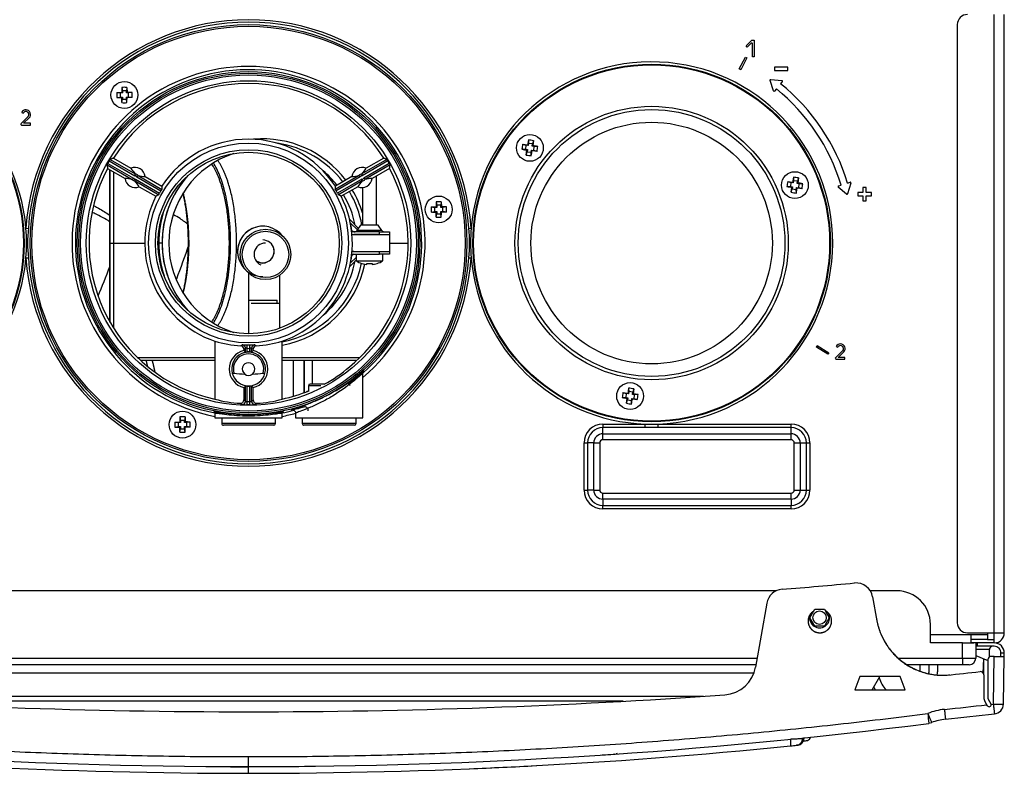
# Model space of a CAD drawing. Units: millimetres. Extents: x 71 to 170, y 69 to 260.
# Drawn here: x 87 to 116, y 69 to 92 of the extents above; entities that cross this region are included whole.
import ezdxf

# ---------------------------------------------------------------- set-up
doc = ezdxf.new("R2010")
doc.units = ezdxf.units.MM
doc.layers.add('DV3_Predefinito', color=7, linetype='Continuous')
doc.layers.add('Predefinito', color=7, linetype='Continuous')

# ---------------------------------------------------------------- blocks, each defined once
blk = doc.blocks.new('SE2')
at = {"layer": 'DV3_Predefinito', "color": 7, "linetype": 'Continuous'}
for p, q in [((115.674, 73.411), (115.674, 91.811)), ((115.974, 73.411), (115.974, 91.811)), ((114.574, 91.511), (114.574, 73.711)), ((108.287, 90.877), (108.458, 91.048)), ((108.323, 90.842), (108.287, 90.877)), ((108.436, 90.955), (108.323, 90.842)), ((108.458, 91.048), (108.529, 91.048)), ((108.479, 90.548), (108.479, 90.937)), ((108.529, 91.048), (108.529, 90.548)), ((108.084, 90.19), (108.266, 90.546)), ((108.311, 90.524), (108.129, 90.167)), ((108.266, 90.546), (108.311, 90.524)), ((108.529, 90.548), (108.479, 90.548)), ((108.129, 90.167), (108.084, 90.19)), ((109.131, 90.24), (109.131, 90.14)), ((109.531, 90.24), (109.131, 90.24)), ((109.131, 90.14), (109.531, 90.14)), ((109.531, 90.14), (109.531, 90.24)), ((109.102, 89.54), (108.998, 89.847)), ((109.018, 89.873), (109.349, 89.846)), ((109.363, 89.814), (109.312, 89.751)), ((89.55, 89.491), (89.699, 89.494)), ((89.55, 89.491), (89.652, 89.476)), ((89.717, 89.476), (89.652, 89.476)), ((89.652, 89.476), (89.652, 89.356)), ((89.699, 89.494), (89.717, 89.476)), ((89.702, 89.642), (89.717, 89.541)), ((89.837, 89.541), (89.717, 89.541)), ((89.717, 89.541), (89.717, 89.476)), ((89.853, 89.642), (89.837, 89.541)), ((89.837, 89.476), (89.837, 89.541)), ((89.856, 89.494), (89.837, 89.476)), ((89.902, 89.476), (89.837, 89.476)), ((89.853, 89.642), (89.856, 89.494)), ((90.004, 89.491), (89.902, 89.476)), ((89.902, 89.356), (89.902, 89.476)), ((109.187, 89.596), (109.136, 89.534)), ((89.55, 89.34), (89.652, 89.356)), ((89.652, 89.356), (89.717, 89.356)), ((89.699, 89.337), (89.717, 89.356)), ((89.702, 89.189), (89.699, 89.337)), ((89.702, 89.189), (89.717, 89.291)), ((89.717, 89.356), (89.717, 89.291)), ((89.717, 89.291), (89.837, 89.291)), ((89.837, 89.291), (89.837, 89.356)), ((89.856, 89.337), (89.837, 89.356)), ((89.837, 89.356), (89.902, 89.356)), ((89.853, 89.189), (89.837, 89.291)), ((90.004, 89.34), (89.856, 89.337)), ((90.004, 89.34), (89.902, 89.356)), ((86.719, 88.897), (86.764, 88.875)), ((86.908, 88.773), (86.7, 88.565)), ((86.778, 88.573), (86.943, 88.737)), ((86.978, 88.573), (86.778, 88.573)), ((86.978, 88.523), (86.978, 88.573)), ((86.717, 88.523), (86.978, 88.523)), ((101.635, 87.949), (101.782, 87.931)), ((101.635, 87.949), (101.733, 87.92)), ((101.807, 87.975), (101.798, 87.911)), ((101.806, 88.078), (101.807, 87.975)), ((101.926, 87.958), (101.807, 87.975)), ((101.917, 87.894), (101.926, 87.958)), ((101.955, 88.057), (101.926, 87.958)), ((101.955, 88.057), (101.937, 87.91)), ((101.614, 87.8), (101.717, 87.801)), ((101.733, 87.92), (101.717, 87.801)), ((101.717, 87.801), (101.781, 87.792)), ((101.798, 87.911), (101.733, 87.92)), ((101.742, 87.629), (101.76, 87.776)), ((101.742, 87.629), (101.772, 87.727)), ((101.76, 87.776), (101.781, 87.792)), ((101.781, 87.792), (101.772, 87.727)), ((101.772, 87.727), (101.891, 87.711)), ((101.782, 87.931), (101.798, 87.911)), ((101.891, 87.711), (101.9, 87.775)), ((101.892, 87.608), (101.891, 87.711)), ((101.915, 87.754), (101.9, 87.775)), ((101.9, 87.775), (101.964, 87.766)), ((102.063, 87.737), (101.915, 87.754)), ((101.937, 87.91), (101.917, 87.894)), ((101.981, 87.885), (101.917, 87.894)), ((101.964, 87.766), (101.981, 87.885)), ((102.063, 87.737), (101.964, 87.766)), ((102.084, 87.886), (101.981, 87.885)), ((89.286, 87.38), (90.046, 86.942)), ((89.327, 87.453), (90.087, 87.014)), ((89.354, 87.495), (90.099, 87.065)), ((89.45, 87.536), (89.972, 87.234)), ((97.593, 87.495), (96.848, 87.065)), ((97.62, 87.453), (96.86, 87.014)), ((97.662, 87.381), (96.902, 86.942)), ((97.497, 87.536), (96.975, 87.234)), ((89.262, 87.336), (90.008, 86.906)), ((89.275, 87.233), (89.797, 86.931)), ((89.348, 85.011), (89.348, 87.191)), ((89.348, 87.191), (89.348, 85.011)), ((89.448, 87.133), (89.448, 85.011)), ((90.099, 87.065), (90.099, 87.065)), ((96.848, 87.065), (96.848, 87.065)), ((97.685, 87.336), (96.939, 86.906)), ((97.672, 87.233), (97.15, 86.931)), ((90.008, 86.906), (90.008, 86.906)), ((90.093, 86.857), (90.799, 86.449)), ((90.093, 86.857), (90.093, 86.857)), ((90.105, 86.908), (90.824, 86.492)), ((90.123, 87.008), (90.117, 86.997)), ((90.117, 86.997), (90.147, 86.98)), ((90.147, 86.98), (90.866, 86.565)), ((90.184, 87.016), (90.89, 86.608)), ((90.184, 87.016), (90.184, 87.016)), ((90.395, 86.99), (90.889, 86.705)), ((96.763, 87.016), (96.057, 86.608)), ((96.552, 86.991), (96.058, 86.705)), ((96.801, 86.98), (96.082, 86.565)), ((96.842, 86.908), (96.123, 86.493)), ((96.854, 86.857), (96.148, 86.449)), ((96.763, 87.016), (96.763, 87.016)), ((96.83, 86.997), (96.801, 86.98)), ((96.83, 86.997), (96.824, 87.008)), ((96.855, 86.857), (96.854, 86.857)), ((96.939, 86.906), (96.939, 86.906)), ((97.284, 85.541), (97.284, 87.009)), ((109.524, 86.84), (109.672, 86.823)), ((109.524, 86.84), (109.623, 86.811)), ((109.623, 86.811), (109.607, 86.692)), ((109.688, 86.802), (109.623, 86.811)), ((109.672, 86.823), (109.688, 86.802)), ((109.697, 86.866), (109.688, 86.802)), ((109.696, 86.969), (109.697, 86.866)), ((109.815, 86.849), (109.697, 86.866)), ((109.806, 86.785), (109.815, 86.849)), ((109.827, 86.801), (109.806, 86.785)), ((109.871, 86.776), (109.806, 86.785)), ((109.845, 86.948), (109.815, 86.849)), ((109.845, 86.948), (109.827, 86.801)), ((109.854, 86.657), (109.871, 86.776)), ((109.974, 86.777), (109.871, 86.776)), ((111.307, 86.794), (111.384, 86.818)), ((111.408, 86.793), (111.31, 86.476)), ((90.22, 86.687), (90.714, 86.402)), ((96.728, 86.687), (96.233, 86.402)), ((96.864, 86.661), (96.864, 85.541)), ((109.503, 86.691), (109.607, 86.692)), ((109.607, 86.692), (109.671, 86.683)), ((109.632, 86.52), (109.65, 86.667)), ((109.632, 86.52), (109.662, 86.619)), ((109.65, 86.667), (109.671, 86.683)), ((109.671, 86.683), (109.662, 86.619)), ((109.662, 86.619), (109.781, 86.602)), ((109.781, 86.602), (109.79, 86.666)), ((109.782, 86.499), (109.781, 86.602)), ((109.805, 86.646), (109.79, 86.666)), ((109.79, 86.666), (109.854, 86.657)), ((109.953, 86.628), (109.805, 86.646)), ((109.953, 86.628), (109.854, 86.657)), ((111.277, 86.467), (111.032, 86.678)), ((111.039, 86.712), (111.116, 86.736)), ((111.765, 86.517), (111.615, 86.517)), ((111.615, 86.517), (111.615, 86.417)), ((111.865, 86.667), (111.765, 86.667)), ((111.765, 86.667), (111.765, 86.517)), ((111.865, 86.517), (111.865, 86.667)), ((112.015, 86.517), (111.865, 86.517)), ((112.015, 86.417), (112.015, 86.517)), ((99.061, 86.236), (99.076, 86.134)), ((99.212, 86.236), (99.196, 86.134)), ((99.212, 86.236), (99.214, 86.088)), ((111.615, 86.417), (111.765, 86.417)), ((111.765, 86.417), (111.765, 86.267)), ((111.765, 86.267), (111.865, 86.267)), ((111.865, 86.267), (111.865, 86.417)), ((111.865, 86.417), (112.015, 86.417)), ((98.909, 86.085), (99.058, 86.088)), ((98.909, 86.085), (99.011, 86.069)), ((98.909, 85.934), (99.011, 85.949)), ((99.076, 86.069), (99.011, 86.069)), ((99.011, 86.069), (99.011, 85.949)), ((99.011, 85.949), (99.076, 85.949)), ((99.058, 86.088), (99.076, 86.069)), ((99.058, 85.931), (99.076, 85.949)), ((99.061, 85.783), (99.058, 85.931)), ((99.196, 86.134), (99.076, 86.134)), ((99.076, 86.134), (99.076, 86.069)), ((99.076, 85.949), (99.076, 85.884)), ((99.196, 86.069), (99.196, 86.134)), ((99.214, 86.088), (99.196, 86.069)), ((99.261, 86.069), (99.196, 86.069)), ((99.196, 85.884), (99.196, 85.949)), ((99.214, 85.931), (99.196, 85.949)), ((99.196, 85.949), (99.261, 85.949)), ((99.363, 85.934), (99.214, 85.931)), ((99.363, 86.085), (99.261, 86.069)), ((99.261, 85.949), (99.261, 86.069)), ((99.363, 85.934), (99.261, 85.949)), ((96.745, 85.446), (96.484, 85.706)), ((96.511, 85.602), (96.713, 85.401)), ((99.061, 85.783), (99.076, 85.884)), ((99.076, 85.884), (99.196, 85.884)), ((99.212, 85.783), (99.196, 85.884)), ((86.847, 85.453), (86.917, 85.448)), ((96.602, 85.356), (96.672, 85.356)), ((97.374, 85.341), (96.607, 85.341)), ((96.811, 85.541), (96.701, 85.384)), ((97.446, 85.384), (96.701, 85.384)), ((97.336, 85.541), (96.811, 85.541)), ((97.446, 85.384), (97.336, 85.541)), ((97.374, 85.341), (97.674, 85.341)), ((97.374, 85.261), (97.374, 85.341)), ((97.674, 85.341), (97.674, 85.261)), ((100.03, 85.448), (100.1, 85.453)), ((89.348, 82.657), (89.348, 85.011)), ((89.348, 85.011), (89.348, 82.657)), ((89.448, 85.011), (90.384, 85.011)), ((89.448, 85.011), (89.448, 82.49)), ((90.774, 85.011), (90.798, 85.011)), ((96.553, 85.261), (97.674, 85.261)), ((97.374, 85.261), (96.607, 85.261)), ((97.674, 85.261), (97.674, 84.761)), ((97.674, 85.011), (98.224, 85.011)), ((96.553, 84.761), (97.674, 84.761)), ((96.608, 84.761), (97.374, 84.761)), ((97.374, 84.681), (97.374, 84.761)), ((97.674, 84.761), (97.674, 84.681)), ((86.847, 84.569), (86.917, 84.574)), ((96.484, 84.315), (96.674, 84.505)), ((96.511, 84.419), (96.674, 84.582)), ((96.674, 84.665), (96.603, 84.665)), ((96.608, 84.681), (97.374, 84.681)), ((96.674, 84.681), (96.674, 84.481)), ((96.674, 84.481), (97.474, 84.481)), ((97.674, 84.681), (97.374, 84.681)), ((97.474, 84.481), (97.474, 84.681)), ((100.03, 84.574), (100.1, 84.569)), ((96.847, 84.404), (96.845, 84.401)), ((96.847, 84.404), (96.995, 84.372)), ((96.995, 84.372), (96.998, 84.404)), ((97.149, 84.404), (97.152, 84.372)), ((97.301, 84.404), (97.302, 84.401)), ((93.472, 84.116), (93.472, 82.511)), ((94.403, 83.221), (94.403, 84.053)), ((93.472, 83.311), (94.322, 83.311)), ((93.472, 83.311), (93.472, 82.511)), ((94.322, 83.221), (94.322, 83.311)), ((93.553, 83.221), (94.403, 83.221)), ((94.403, 82.476), (94.403, 83.221)), ((93.472, 82.511), (93.472, 82.311)), ((93.472, 82.511), (93.472, 82.311)), ((92.474, 82.087), (92.474, 80.367)), ((94.474, 80.367), (94.474, 82.087)), ((93.334, 81.852), (93.334, 81.812)), ((93.382, 81.765), (93.382, 81.88)), ((93.432, 81.877), (93.433, 81.977)), ((93.432, 81.77), (93.432, 81.877)), ((93.433, 81.977), (93.514, 81.977)), ((93.515, 81.877), (93.514, 81.977)), ((93.515, 81.77), (93.515, 81.877)), ((93.565, 81.765), (93.565, 81.88)), ((93.614, 81.812), (93.614, 81.852)), ((110.379, 81.916), (110.406, 81.959)), ((110.718, 81.704), (110.379, 81.916)), ((110.406, 81.959), (110.745, 81.747)), ((111.157, 81.805), (110.95, 81.597)), ((110.969, 81.93), (111.014, 81.908)), ((90.159, 81.609), (92.474, 81.609)), ((92.474, 81.511), (90.262, 81.511)), ((94.474, 81.609), (96.788, 81.609)), ((96.685, 81.511), (94.474, 81.511)), ((94.812, 80.453), (94.812, 81.511)), ((95.127, 80.558), (95.127, 81.511)), ((95.127, 81.511), (95.127, 80.558)), ((95.366, 81.511), (95.366, 80.811)), ((110.745, 81.747), (110.718, 81.704)), ((110.967, 81.555), (111.228, 81.555)), ((111.028, 81.605), (111.193, 81.77)), ((111.228, 81.605), (111.028, 81.605)), ((111.228, 81.555), (111.228, 81.605)), ((92.985, 81.142), (92.986, 81.141)), ((93.961, 81.141), (93.963, 81.142)), ((96.874, 79.811), (96.874, 81.118)), ((93.334, 80.71), (93.334, 80.341)), ((93.382, 80.304), (93.382, 80.756)), ((93.432, 80.297), (93.432, 80.752)), ((93.515, 80.297), (93.515, 80.752)), ((93.565, 80.304), (93.565, 80.756)), ((93.614, 80.341), (93.614, 80.71)), ((95.622, 80.761), (95.254, 80.761)), ((95.254, 80.761), (95.254, 80.611)), ((95.72, 80.811), (95.304, 80.811)), ((104.79, 80.691), (104.791, 80.588)), ((104.94, 80.67), (104.91, 80.571)), ((104.94, 80.67), (104.922, 80.522)), ((95.224, 80.611), (95.198, 80.585)), ((104.598, 80.413), (104.701, 80.414)), ((104.619, 80.562), (104.767, 80.544)), ((104.619, 80.562), (104.718, 80.532)), ((104.718, 80.532), (104.701, 80.414)), ((104.701, 80.414), (104.766, 80.405)), ((104.782, 80.523), (104.718, 80.532)), ((104.727, 80.241), (104.745, 80.389)), ((104.727, 80.241), (104.757, 80.34)), ((104.745, 80.389), (104.766, 80.405)), ((104.766, 80.405), (104.757, 80.34)), ((104.757, 80.34), (104.875, 80.324)), ((104.767, 80.544), (104.782, 80.523)), ((104.791, 80.588), (104.782, 80.523)), ((104.91, 80.571), (104.791, 80.588)), ((104.875, 80.324), (104.884, 80.388)), ((104.877, 80.22), (104.875, 80.324)), ((104.9, 80.367), (104.884, 80.388)), ((104.884, 80.388), (104.949, 80.379)), ((105.048, 80.349), (104.9, 80.367)), ((104.901, 80.507), (104.91, 80.571)), ((104.922, 80.522), (104.901, 80.507)), ((104.966, 80.498), (104.901, 80.507)), ((104.949, 80.379), (104.966, 80.498)), ((105.048, 80.349), (104.949, 80.379)), ((105.069, 80.499), (104.966, 80.498)), ((93.431, 80.197), (93.432, 80.297)), ((93.516, 80.197), (93.431, 80.197)), ((93.516, 80.197), (93.515, 80.297)), ((91.432, 79.835), (91.447, 79.733)), ((91.582, 79.835), (91.567, 79.733)), ((91.582, 79.835), (91.585, 79.686)), ((92.474, 79.937), (92.474, 79.811)), ((92.474, 79.811), (94.474, 79.811)), ((92.674, 79.811), (92.674, 79.636)), ((94.274, 79.636), (94.274, 79.811)), ((94.474, 79.811), (94.474, 79.938)), ((94.874, 79.947), (94.874, 79.811)), ((94.874, 79.811), (96.874, 79.811)), ((95.074, 79.811), (95.074, 79.636)), ((96.674, 79.636), (96.674, 79.811)), ((91.28, 79.683), (91.429, 79.686)), ((91.28, 79.683), (91.382, 79.668)), ((91.28, 79.532), (91.382, 79.548)), ((91.447, 79.668), (91.382, 79.668)), ((91.382, 79.668), (91.382, 79.548)), ((91.382, 79.548), (91.447, 79.548)), ((91.429, 79.686), (91.447, 79.668)), ((91.429, 79.529), (91.447, 79.548)), ((91.432, 79.381), (91.429, 79.529)), ((91.432, 79.381), (91.447, 79.483)), ((91.567, 79.733), (91.447, 79.733)), ((91.447, 79.733), (91.447, 79.668)), ((91.447, 79.548), (91.447, 79.483)), ((91.447, 79.483), (91.567, 79.483)), ((91.567, 79.668), (91.567, 79.733)), ((91.585, 79.686), (91.567, 79.668)), ((91.632, 79.668), (91.567, 79.668)), ((91.567, 79.483), (91.567, 79.548)), ((91.585, 79.529), (91.567, 79.548)), ((91.567, 79.548), (91.632, 79.548)), ((91.582, 79.381), (91.567, 79.483)), ((91.734, 79.532), (91.585, 79.529)), ((91.734, 79.683), (91.632, 79.668)), ((91.632, 79.548), (91.632, 79.668)), ((91.734, 79.532), (91.632, 79.548)), ((94.274, 79.636), (92.674, 79.636)), ((94.224, 79.586), (92.724, 79.586)), ((96.674, 79.636), (95.074, 79.636)), ((96.624, 79.586), (95.124, 79.586)), ((104.024, 79.623), (105.278, 79.623)), ((104.024, 79.623), (104.024, 79.517)), ((105.278, 79.517), (104.024, 79.517)), ((104.024, 79.334), (104.024, 79.517)), ((105.278, 79.517), (105.278, 79.623)), ((105.669, 79.623), (109.624, 79.623)), ((105.669, 79.517), (105.669, 79.623)), ((109.624, 79.517), (105.669, 79.517)), ((109.624, 79.517), (109.624, 79.623)), ((109.624, 79.334), (109.624, 79.517)), ((104.024, 79.334), (109.624, 79.334)), ((104.024, 79.157), (104.024, 79.334)), ((109.624, 79.157), (104.024, 79.157)), ((109.624, 79.157), (109.624, 79.334)), ((103.461, 77.661), (103.461, 79.061)), ((103.461, 79.061), (103.568, 79.061)), ((103.568, 79.061), (103.568, 77.661)), ((103.75, 79.061), (103.568, 79.061)), ((103.75, 77.661), (103.75, 79.061)), ((103.75, 79.061), (103.927, 79.061)), ((103.927, 79.061), (103.927, 77.661)), ((109.72, 77.661), (109.72, 79.061)), ((109.72, 79.061), (109.897, 79.061)), ((109.897, 79.061), (110.08, 79.061)), ((109.897, 79.061), (109.897, 77.661)), ((110.08, 77.661), (110.08, 79.061)), ((110.08, 79.061), (110.186, 79.061)), ((110.186, 79.061), (110.186, 77.661)), ((103.461, 77.661), (103.568, 77.661)), ((103.75, 77.661), (103.568, 77.661)), ((103.75, 77.661), (103.927, 77.661)), ((104.024, 77.564), (109.624, 77.564)), ((104.024, 77.388), (104.024, 77.564)), ((109.624, 77.388), (109.624, 77.564)), ((109.72, 77.661), (109.897, 77.661)), ((109.897, 77.661), (110.08, 77.661)), ((110.08, 77.661), (110.186, 77.661)), ((104.024, 77.388), (104.024, 77.205)), ((109.624, 77.388), (104.024, 77.388)), ((104.024, 77.205), (109.624, 77.205)), ((104.024, 77.099), (104.024, 77.205)), ((109.624, 77.099), (104.024, 77.099)), ((109.624, 77.388), (109.624, 77.205)), ((109.624, 77.099), (109.624, 77.205)), ((109.186, 74.661), (77.761, 74.661)), ((112.774, 74.661), (111.986, 74.661)), ((112.054, 74.483), (112.18, 73.766)), ((108.906, 74.295), (108.571, 72.392)), ((110.185, 73.861), (110.329, 74.111)), ((110.329, 74.111), (110.618, 74.111)), ((110.618, 74.111), (110.762, 73.861)), ((110.329, 73.611), (110.185, 73.861)), ((110.618, 73.611), (110.329, 73.611)), ((110.762, 73.861), (110.618, 73.611)), ((113.774, 73.111), (113.774, 73.661)), ((113.774, 73.361), (115.474, 73.361)), ((114.874, 73.411), (115.674, 73.411)), ((114.974, 73.361), (114.974, 73.111)), ((115.474, 73.411), (115.474, 73.211)), ((115.674, 73.411), (115.974, 73.411)), ((115.674, 73.111), (115.674, 73.411)), ((115.974, 73.411), (115.974, 73.411)), ((114.724, 73.111), (113.774, 73.111)), ((114.724, 73.111), (115.07, 73.111)), ((114.724, 72.661), (114.724, 73.111)), ((115.474, 73.211), (114.974, 73.211)), ((115.173, 73.111), (114.974, 73.111)), ((115.124, 73.111), (115.124, 72.661)), ((115.173, 73.011), (115.124, 73.011)), ((115.674, 73.111), (115.173, 73.111)), ((115.173, 73.011), (115.173, 73.111)), ((115.674, 73.011), (115.173, 73.011)), ((115.474, 73.211), (115.674, 73.211)), ((115.529, 72.911), (115.124, 72.911)), ((115.124, 72.739), (115.429, 72.611)), ((115.529, 72.695), (115.529, 72.911)), ((115.531, 72.696), (115.531, 72.711)), ((115.672, 72.711), (115.584, 72.711)), ((115.647, 71.29), (115.672, 72.711)), ((115.672, 72.711), (115.972, 72.711)), ((115.872, 72.711), (115.874, 72.809)), ((115.973, 72.808), (115.873, 72.809)), ((115.947, 71.29), (115.972, 72.711)), ((115.972, 72.711), (115.974, 72.808)), ((78.329, 72.661), (108.618, 72.661)), ((108.583, 72.461), (78.364, 72.461)), ((112.808, 72.661), (114.724, 72.661)), ((114.724, 72.461), (113.072, 72.461)), ((113.465, 72.268), (113.468, 72.461)), ((113.732, 72.248), (113.732, 72.461)), ((113.982, 72.461), (113.982, 72.248)), ((114.724, 72.661), (115.124, 72.661)), ((114.724, 72.661), (114.724, 72.461)), ((114.924, 72.461), (114.724, 72.461)), ((115.349, 72.21), (115.364, 72.638)), ((115.364, 72.171), (115.364, 72.618)), ((115.429, 72.611), (115.484, 72.611)), ((115.484, 72.611), (115.484, 71.489)), ((108.521, 72.211), (78.426, 72.211)), ((115.364, 72.159), (115.364, 71.489)), ((111.673, 72.111), (111.523, 71.711)), ((112.873, 72.111), (111.673, 72.111)), ((112.041, 71.712), (112.271, 72.111)), ((113.023, 71.711), (112.873, 72.111)), ((111.523, 71.711), (113.023, 71.711)), ((111.524, 71.712), (113.023, 71.712)), ((79.929, 71.523), (107.018, 71.523)), ((104.628, 71.374), (82.319, 71.374)), ((115.455, 71.269), (115.394, 71.375)), ((115.472, 71.241), (115.455, 71.269)), ((115.498, 71.435), (115.576, 71.301)), ((115.582, 71.283), (115.647, 71.29)), ((113.728, 70.718), (113.813, 70.74)), ((109.612, 70.261), (109.611, 70.241)), ((109.825, 70.067), (109.772, 70.062)), ((109.825, 70.067), (109.789, 70.064)), ((109.967, 70.287), (109.966, 70.259)), ((110.002, 70.263), (109.966, 70.259)), ((93.474, 69.431), (93.474, 69.726)), ((93.474, 69.427), (93.474, 69.431)), ((93.474, 69.231), (93.474, 69.427))]:
    blk.add_line(p, q, dxfattribs=at)
for centre, radius in [((93.474, 85.011), 6.5), ((93.474, 85.011), 6.45), ((81.474, 85.011), 5.321), ((81.474, 85.011), 5.3), ((105.474, 85.011), 5.321), ((105.474, 85.011), 5.3), ((93.474, 85.011), 5.1), ((93.474, 85.011), 5.052), ((93.474, 85.011), 5), ((93.474, 85.011), 4.83), ((89.777, 89.416), 0.4), ((105.474, 85.011), 4.068), ((105.474, 85.011), 3.97), ((105.474, 85.011), 3.595), ((101.849, 87.843), 0.4), ((93.474, 85.011), 2.975), ((93.474, 85.011), 2.775), ((93.474, 85.011), 2.7), ((109.739, 86.734), 0.4), ((99.136, 86.009), 0.4), ((93.978, 84.671), 0.75), ((93.978, 84.671), 0.69), ((104.833, 80.456), 0.4), ((91.507, 79.608), 0.4), ((110.474, 73.861), 0.2)]:
    blk.add_circle(centre, radius, dxfattribs=at)
for centre, radius, start, end in [((114.874, 91.511), 0.3, 90, 180), ((93.474, 85.011), 6.641, 3.8142, 176.1858), ((93.474, 85.011), 6.571, 3.8142, 176.1858), ((108.454, 90.937), 0.025, 0, 135), ((81.474, 85.011), 5.391, 4.7003, 355.2997), ((105.474, 85.011), 5.391, 272.0803, 175.2997), ((93.474, 85.011), 5.255, 310.3172, 259.0314), ((93.474, 85.011), 5.155, 311.3673, 258.7212), ((93.474, 85.011), 4.75, 32.1119, 147.8907), ((109.016, 89.853), 0.02, 85.3341, 198.7623), ((105.474, 85.011), 6.1, 17, 51), ((109.347, 89.826), 0.02, 321, 85.3341), ((90.978, 89.416), 1.429, 176.9757, 183.027), ((97.972, 89.409), 8.273, 178.3834, 179.4128), ((89.777, 88.215), 1.429, 86.9757, 93.027), ((89.771, 81.249), 8.246, 88.3817, 89.4145), ((88.577, 89.416), 1.429, 356.9757, 3.027), ((109.121, 89.546), 0.02, 198.7623, 321), ((105.474, 85.011), 5.9, 17, 51), ((89.784, 97.61), 8.273, 268.3834, 269.4128), ((89.777, 90.616), 1.429, 266.9757, 273.027), ((81.61, 89.422), 8.246, 358.3817, 359.4145), ((86.844, 88.836), 0.14, 315, 153.8009), ((86.844, 88.836), 0.0896, 315, 153.8009), ((86.717, 88.547), 0.0247, 135, 270), ((93.474, 85.011), 3.09, 33.2468, 146.7559), ((93.898, 85.009), 3.1, 37.2021, 95.04), ((93.898, 85.011), 3, 37.4143, 81.6845), ((103.037, 87.676), 1.429, 168.9743, 175.0257), ((109.963, 86.696), 8.273, 170.3821, 171.4114), ((101.682, 86.654), 1.429, 78.9743, 85.0257), ((93.898, 85.011), 2.8, 107.8945, 252.1055), ((102.996, 95.957), 8.273, 260.3821, 261.4114), ((93.762, 88.986), 8.246, 350.3803, 351.4132), ((100.706, 79.756), 8.246, 80.3803, 81.4132), ((100.66, 88.01), 1.429, 348.9743, 355.0257), ((89.695, 87.137), 0.476, 149.2127, 155.2322), ((93.474, 85.011), 4.812, 149.5047, 150.4986), ((89.743, 87.221), 0.476, 144.7692, 150.7924), ((97.204, 87.221), 0.476, 29.2119, 35.2317), ((93.474, 85.011), 4.812, 29.504, 30.498), ((97.253, 87.137), 0.476, 24.7687, 30.7916), ((102.016, 89.032), 1.429, 258.9743, 265.0257), ((93.474, 85.011), 4.75, 152.1135, 257.8481), ((90.096, 86.961), 0.3, 5.6742, 114.3284), ((91.708, 88.402), 2.092, 213.938, 219.7369), ((90.614, 86.914), 0.536, 163.6569, 169.2137), ((90.096, 86.961), 0.104, 31.8518, 88.1508), ((93.898, 85.011), 2.8, 37.9471, 49.9666), ((93.898, 85.011), 2.8, 37.9471, 49.9669), ((93.474, 85.011), 4.75, 309.1681, 27.8892), ((96.851, 86.961), 0.3, 65.6742, 174.3284), ((96.851, 86.961), 0.104, 91.8518, 148.1508), ((95.239, 88.402), 2.092, 320.2658, 326.0647), ((96.333, 86.914), 0.536, 10.7915, 16.3444), ((90.096, 86.961), 0.3, 185.6874, 294.3152), ((89.655, 84.851), 2.085, 80.2665, 86.0879), ((90.096, 86.961), 0.3, 185.6899, 294.3127), ((90.402, 86.53), 0.544, 130.8674, 136.3352), ((90.096, 86.961), 0.104, 211.9084, 268.0942), ((90.096, 86.961), 0.054, 200.6663, 279.3363), ((90.096, 86.961), 0.054, 60.0013, 99.4169), ((89.57, 87.01), 0.545, 343.6677, 349.1349), ((88.489, 85.524), 2.085, 33.9147, 39.7361), ((90.096, 86.961), 0.054, 20.5857, 60.0013), ((89.796, 87.386), 0.536, 310.7893, 316.3454), ((90.538, 89.078), 2.092, 260.2658, 266.0647), ((93.898, 85.011), 3, 137.9453, 180.0051), ((93.898, 85.011), 3, 137.9452, 222.0548), ((96.409, 89.078), 2.092, 273.938, 279.7369), ((96.851, 86.961), 0.3, 245.6899, 354.3127), ((96.851, 86.961), 0.3, 245.6874, 354.3152), ((98.458, 85.524), 2.085, 140.2665, 146.0879), ((97.151, 87.386), 0.536, 223.6579, 229.2115), ((96.851, 86.961), 0.054, 120.0013, 159.4173), ((96.851, 86.961), 0.054, 80.5853, 120.0013), ((96.851, 86.961), 0.054, 260.667, 339.3356), ((97.377, 87.01), 0.544, 190.8647, 196.3363), ((96.851, 86.961), 0.104, 271.9084, 328.0942), ((96.546, 86.53), 0.544, 43.6666, 49.1377), ((97.292, 84.851), 2.085, 93.9147, 99.7361), ((110.927, 86.567), 1.429, 168.9743, 175.0257), ((117.852, 85.587), 8.273, 170.3821, 171.4114), ((109.572, 85.545), 1.429, 78.9743, 85.0257), ((108.596, 78.647), 8.246, 80.3803, 81.4132), ((108.55, 86.901), 1.429, 348.9743, 355.0257), ((111.389, 86.799), 0.02, 342.6659, 107), ((90.161, 86.846), 0.752, 328.1088, 331.9191), ((93.474, 85.011), 3.036, 149.2142, 150.7897), ((90.228, 86.962), 0.751, 328.0831, 331.8967), ((96.719, 86.962), 0.751, 208.1074, 211.918), ((93.474, 85.011), 3.036, 29.213, 30.7884), ((96.786, 86.846), 0.751, 208.0821, 211.8953), ((93.898, 85.011), 3, 10.1757, 30.7091), ((93.898, 85.009), 3.1, 16.9226, 30.7143), ((110.886, 94.848), 8.273, 260.3821, 261.4114), ((109.906, 87.923), 1.429, 258.9743, 265.0257), ((101.652, 87.877), 8.246, 350.3803, 351.4132), ((111.045, 86.693), 0.02, 107, 229.2377), ((111.29, 86.482), 0.02, 229.2377, 342.6659), ((93.474, 85.011), 3.09, 153.2492, 251.1191), ((93.474, 85.011), 3.09, 288.8836, 26.7535), ((93.898, 85.011), 2.8, 10.98, 30.7597), ((93.898, 85.011), 2.8, 10.9799, 30.7597), ((107.331, 86.003), 8.273, 178.3834, 179.4128), ((99.136, 84.809), 1.429, 86.9757, 93.027), ((93.898, 85.009), 3.1, 161.6542, 179.9677), ((100.336, 86.009), 1.429, 176.9757, 183.027), ((99.143, 94.204), 8.273, 268.3834, 269.4128), ((90.969, 86.015), 8.246, 358.3817, 359.4145), ((99.13, 77.843), 8.246, 88.3817, 89.4145), ((97.936, 86.009), 1.429, 356.9757, 3.027), ((93.469, 85.006), 3.1, 7.4549, 11.0861), ((99.136, 87.21), 1.429, 266.9757, 273.027), ((81.474, 85.011), 5.391, 355.2997, 4.7003), ((91.121, 85.011), 4.226, 174.0631, 185.9369), ((93.897, 84.761), 0.75, 90, 226.2704), ((93.897, 84.761), 0.75, 37.0571, 270), ((96.607, 85.421), 0.08, 216.0561, 270.0001), ((96.602, 85.416), 0.06, 187.4549, 270.0001), ((96.619, 85.441), 0.1, 270.0001, 325.0001), ((97.528, 85.441), 0.1, 215.0001, 270.0001), ((95.827, 85.011), 4.226, 354.0631, 5.9369), ((105.474, 85.011), 5.391, 175.2997, 184.7003), ((93.898, 85.013), 3.1, 180.0425, 198.4211), ((90.824, 75.942), 9.069, 89.5313, 90.1631), ((93.898, 85.011), 3, 180.0051, 222.0547), ((93.978, 84.671), 0.34, 90, 246.8158), ((93.897, 84.761), 0.34, 293.1842, 90), ((96.607, 85.421), 0.16, 250.1985, 270.0001), ((93.897, 84.761), 0.34, 270, 360), ((93.897, 84.761), 0.34, 0, 31.459), ((96.608, 84.6), 0.161, 90, 109.9645), ((93.474, 85.011), 6.641, 183.8142, 356.1858), ((93.474, 85.011), 6.571, 183.8142, 356.1858), ((93.897, 84.761), 0.34, 231.8685, 246.8158), ((93.897, 84.761), 0.34, 243.644, 296.352), ((93.897, 84.663), 0.253, 238.0485, 301.9515), ((93.898, 85.011), 2.8, 310.0334, 349.02), ((93.898, 85.011), 2.8, 310.0331, 349.02), ((93.469, 85.015), 3.1, 348.9139, 352.5328), ((96.608, 84.6), 0.0808, 90, 144.0741), ((96.603, 84.605), 0.0608, 90, 172.5328), ((97.096, 85.161), 0.8, 238.1709, 251.7386), ((97.052, 85.161), 0.8, 288.2325, 301.8291), ((105.474, 85.011), 5.391, 184.7003, 267.9197), ((93.898, 85.011), 3, 281.0663, 348.4387), ((93.898, 85.013), 3.1, 280.7051, 348.2847), ((97.074, 85.227), 0.826, 264.7619, 275.2382), ((97.06, 85.142), 0.776, 276.7884, 288.0393), ((93.511, 85.716), 3.774, 254.0474, 265.8962), ((93.435, 85.723), 3.781, 274.1192, 285.9425), ((93.465, 81.261), 0.566, 103.3889, 256.6137), ((90.697, 86.319), 5.054, 300.2178, 300.8415), ((93.234, 81.852), 0.0996, 0.062, 86.1947), ((91.679, 80.049), 2.418, 45.2141, 46.8019), ((93.385, 81.404), 0.475, 84.3303, 90.3617), ((93.474, 85.011), 3.134, 269.2387, 270.765), ((93.562, 81.405), 0.475, 89.6392, 95.6812), ((95.212, 80.106), 2.338, 133.1416, 134.7844), ((93.713, 81.852), 0.0997, 93.8522, 179.8977), ((93.482, 81.261), 0.566, 283.3995, 76.6032), ((96.248, 86.32), 5.054, 239.1842, 239.8084), ((111.094, 81.868), 0.14, 315, 153.8009), ((111.094, 81.868), 0.0896, 315, 153.8009), ((93.474, 81.261), 0.502, 346.2459, 193.7567), ((93.474, 81.261), 0.452, 343.854, 196.1487), ((93.319, 82.722), 0.959, 273.7407, 276.739), ((93.474, 81.261), 0.511, 85.3106, 94.685), ((93.628, 82.722), 0.958, 263.2552, 266.256), ((110.967, 81.58), 0.0247, 135, 270), ((93.474, 81.261), 0.187, 307.7223, 232.2804), ((94.039, 84.059), 3.659, 297.3569, 311.72), ((93.474, 81.261), 0.503, 193.6996, 346.3031), ((93.474, 85.011), 3.9, 262.8177, 263.6077), ((93.474, 85.011), 3.9, 263.6077, 268.3158), ((93.474, 81.261), 0.188, 232.2804, 307.7223), ((93.474, 85.011), 3.9, 271.6869, 276.395), ((93.474, 85.011), 3.9, 276.395, 277.1849), ((91.732, 82.417), 2.342, 313.1748, 314.8144), ((93.32, 79.801), 0.958, 83.2619, 86.2637), ((93.474, 81.261), 0.511, 265.3176, 274.692), ((93.628, 79.799), 0.959, 93.7484, 96.7457), ((95.265, 82.47), 2.414, 225.2441, 226.8352), ((93.474, 85.011), 4.75, 282.1545, 292.2699), ((95.304, 80.761), 0.05, 90.0013, 180.0013), ((96.444, 80.761), 0.05, 0.0013, 90.0013), ((112.947, 79.309), 8.273, 170.3821, 171.4114), ((104.666, 79.267), 1.429, 78.9743, 85.0257), ((93.374, 83.456), 3.217, 253.7565, 267.4054), ((93.234, 80.342), 0.0996, 266.3931, 359.9109), ((93.713, 80.342), 0.0996, 180.092, 273.6113), ((93.588, 83.37), 3.131, 272.4092, 286.4359), ((106.022, 80.289), 1.429, 168.9743, 175.0257), ((105.98, 88.569), 8.273, 260.3821, 261.4114), ((96.747, 81.598), 8.246, 350.3803, 351.4132), ((103.691, 72.369), 8.246, 80.3803, 81.4132), ((103.645, 80.623), 1.429, 348.9743, 355.0257), ((98.737, 87.438), 9.062, 232.5646, 232.9621), ((93.419, 81.505), 1.308, 263.8281, 270.5449), ((93.474, 85.011), 4.714, 269.4944, 270.5089), ((93.531, 81.467), 1.27, 269.3582, 276.2754), ((88.214, 87.438), 9.061, 307.0205, 307.4182), ((95.153, 80.036), 0.1, 347.8571, 78.2245), ((105, 81.644), 1.429, 258.9743, 265.0257), ((99.701, 79.601), 8.273, 178.3834, 179.4128), ((91.507, 78.407), 1.429, 86.9757, 93.027), ((93.323, 83.271), 3.406, 256.192, 260.2674), ((93.474, 85.011), 5.255, 280.9713, 285.4562), ((93.474, 85.011), 5.155, 281.2638, 284.7415), ((92.707, 79.608), 1.429, 176.9757, 183.027), ((91.513, 87.802), 8.273, 268.3834, 269.4128), ((83.34, 79.614), 8.246, 358.3817, 359.4145), ((91.501, 71.441), 8.246, 88.3817, 89.4145), ((90.307, 79.608), 1.429, 356.9757, 3.027), ((92.724, 79.636), 0.05, 180.0013, 270.0013), ((94.224, 79.636), 0.05, 270.0013, 0.0013), ((95.124, 79.636), 0.05, 180.0013, 270.0013), ((96.624, 79.636), 0.05, 270.0013, 0.0013), ((104.024, 79.061), 0.562, 90, 180), ((104.024, 79.061), 0.456, 90, 180), ((109.624, 79.061), 0.562, 0, 90), ((109.624, 79.061), 0.456, 0, 90), ((91.507, 80.808), 1.429, 266.9757, 273.027), ((104.024, 79.061), 0.273, 90, 180), ((104.024, 79.061), 0.0964, 90, 180), ((109.624, 79.061), 0.273, 0, 90), ((109.624, 79.061), 0.0964, 0, 90), ((104.024, 77.661), 0.562, 180, 270), ((104.024, 77.661), 0.456, 180, 270), ((104.024, 77.661), 0.273, 180, 270), ((104.024, 77.661), 0.0964, 180, 270), ((109.624, 77.661), 0.562, 270, 360), ((109.624, 77.661), 0.456, 270, 360), ((109.624, 77.661), 0.0964, 270, 360), ((109.624, 77.661), 0.273, 270, 360), ((93.474, 269.761), 195.7, 274.65575, 275.2896), ((111.561, 74.396), 0.5, 10, 95.2896), ((109.399, 74.208), 0.5, 94.6557, 170), ((112.774, 73.661), 1, 0, 90), ((110.474, 73.861), 0.3, 162.9248, 360), ((110.474, 73.861), 0.3, 0, 26.9912), ((114.874, 73.711), 0.3, 180, 270), ((115.674, 73.411), 0.3, 271.4794, 360), ((115.629, 72.911), 0.0999, 90.048, 180.0527), ((115.674, 72.811), 0.3, 359.4992, 90), ((115.674, 72.811), 0.2, 359.4992, 90), ((115.584, 72.611), 0.1, 90, 180), ((114.924, 72.661), 0.2, 270, 360), ((107.586, 72.565), 1, 274.0934, 350), ((112.982, 72.248), 0.75, 355.7811, 360), ((112.982, 72.248), 1, 354.7493, 360), ((93.474, 269.761), 198.7, 276.00773, 276.2927), ((115.264, 72.159), 0.1, 0, 96.2927), ((112.982, 72.248), 0.75, 193.2326, 225.6089), ((93.474, 269.761), 198.7, 265.90657, 274.09343), ((112.982, 72.248), 1, 206.8773, 212.4074), ((93.474, 269.756), 199.7, 275.95469, 276.31957), ((115.593, 71.489), 0.229, 180, 210), ((115.524, 71.271), 0.06, 210, 11.8891), ((115.593, 71.489), 0.109, 180, 210), ((115.524, 71.271), 0.06, 11.8891, 30), ((115.647, 71.296), 0.3, 276.3749, 359.0003), ((114.368, 69.346), 1.796, 95.6578, 111.9463), ((116.972, 71.238), 3.283, 183.9528, 189.109), ((93.474, 269.761), 200, 275.95469, 276.37494), ((93.474, 229.431), 160, 262.72654, 270), ((93.474, 229.43), 160, 269.99999, 277.27347), ((114.368, 69.355), 1.492, 95.6015, 111.9684), ((93.474, 229.431), 160.2, 275.78093, 275.84537), ((109.803, 70.265), 0.199, 276.2486, 359.4282), ((109.804, 70.266), 0.2, 276.2492, 278.9825), ((109.804, 70.266), 0.2, 278.9825, 352.293), ((109.715, 72.193), 2.023, 277.7695, 281.4142), ((109.835, 70.369), 0.199, 323.0096, 337.0465), ((110.028, 70.39), 0.2, 295.7773, 336.1697), ((93.482, 229.588), 160.357, 264.22191, 269.99716), ((93.474, 229.431), 160.2, 270, 275.78093), ((93.474, 229.431), 160, 273.77419, 273.88845), ((104.297, 70.198), 0.4, 273.8884, 282.7128), ((104.297, 70.198), 0.4, 287.2331, 293.1936), ((93.474, 229.859), 160.432, 269.69344, 270.00003), ((93.474, 229.431), 160, 269.77936, 270.71192), ((100.054, 69.396), 0.03, 262.9406, 272.3544), ((93.474, 229.431), 160.2, 272.35445, 273.06381)]:
    blk.add_arc(centre, radius, start, end, dxfattribs=at)
for points, weights in [([(89.45, 87.536), (89.402, 87.516), (89.354, 87.495)], [1, 0.999982213568, 1]), ([(92.43, 82.626), (93.913, 85.011), (92.43, 87.396)], [1, 0.524092480788, 1]), ([(97.593, 87.495), (97.545, 87.516), (97.497, 87.536)], [1, 0.999982213605, 1]), ([(89.262, 87.336), (89.268, 87.284), (89.275, 87.233)], [1, 0.999982152841, 1]), ([(97.672, 87.233), (97.679, 87.284), (97.685, 87.336)], [1, 0.999982153076, 1]), ([(90.889, 86.705), (90.889, 86.656), (90.89, 86.608)], [1, 0.999945015283, 1]), ([(91.528, 83.534), (91.865, 85.018), (91.525, 86.498)], [1, 0.858934153702, 1]), ([(91.645, 84.131), (91.811, 85.392), (91.529, 86.503)], [1, 0.896549767905, 1]), ([(96.057, 86.608), (96.058, 86.656), (96.058, 86.705)], [1, 0.999945015488, 1]), ([(90.799, 86.449), (90.756, 86.426), (90.714, 86.402)], [1, 0.999944867851, 1]), ([(96.233, 86.402), (96.191, 86.426), (96.148, 86.449)], [1, 0.999944867818, 1]), ([(96.507, 85.602), (96.509, 85.602), (96.511, 85.602)], [1, 0.991822654047, 1]), ([(96.538, 85.408), (96.54, 85.408), (96.543, 85.409)], [1, 0.991023639734, 1]), ([(96.602, 85.356), (96.603, 85.341), (96.607, 85.341)], [1, 0.782766314141, 1]), ([(89.348, 85.011), (89.348, 85.011), (89.448, 85.011)], [1, 0.707106583479, 1]), ([(96.543, 84.613), (96.54, 84.613), (96.538, 84.613)], [1, 0.991026509124, 1]), ([(96.608, 84.681), (96.604, 84.681), (96.603, 84.665)], [1, 0.782766472937, 1]), ([(91.529, 83.518), (91.602, 83.805), (91.645, 84.131)], [1, 0.99196856281, 1]), ([(96.511, 84.419), (96.509, 84.42), (96.507, 84.42)], [1, 0.991822663025, 1]), ([(93.362, 81.939), (93.335, 81.977), (93.288, 81.98)], [1, 0.906194413548, 1]), ([(93.334, 81.852), (93.358, 81.866), (93.382, 81.88)], [1, 0.999982545116, 1]), ([(93.382, 81.88), (93.382, 81.913), (93.362, 81.939)], [1, 0.949905034704, 1]), ([(93.574, 81.921), (93.565, 81.901), (93.565, 81.88)], [1, 0.977996080085, 1]), ([(93.565, 81.88), (93.589, 81.866), (93.614, 81.852)], [1, 0.999982497713, 1]), ([(93.659, 81.98), (93.599, 81.976), (93.574, 81.921)], [1, 0.855496454397, 1]), ([(90.475, 81.327), (90.453, 81.419), (90.429, 81.511)], [1, 0.999894493704, 1]), ([(90.693, 81.16), (90.657, 81.336), (90.612, 81.511)], [1, 0.99963190695, 1]), ([(93.334, 80.341), (93.358, 80.323), (93.382, 80.304)], [1, 0.999993806519, 1]), ([(93.565, 80.304), (93.59, 80.323), (93.614, 80.341)], [1, 0.999993785341, 1]), ([(93.278, 80.204), (93.344, 80.202), (93.372, 80.261)], [1, 0.835765389965, 1]), ([(93.372, 80.261), (93.382, 80.281), (93.382, 80.304)], [1, 0.975017997133, 1]), ([(93.565, 80.304), (93.565, 80.27), (93.586, 80.243)], [1, 0.946442978536, 1]), ([(93.586, 80.243), (93.618, 80.202), (93.669, 80.204)], [1, 0.888600987611, 1]), ([(110.307, 74.064), (110.132, 73.963), (110.132, 73.761)], [1, 0.866008914932, 1]), ([(112.174, 73.802), (112.498, 71.965), (114.354, 72.161)], [1, 0.731149327592, 1]), ([(112.18, 73.766), (112.515, 72.041), (114.27, 72.152)], [1, 0.751048601316, 1]), ([(115.647, 71.29), (115.68, 70.997), (115.68, 70.998)], [1, 0.713211051787, 1]), ([(115.647, 71.29), (115.947, 71.285), (115.947, 71.29)], [1, 0.707214460573, 1]), ([(73.251, 71.011), (83.321, 69.725), (93.474, 69.726)], [1, 0.997983176687, 1]), ([(93.474, 69.726), (103.626, 69.725), (113.697, 71.011)], [1, 0.997983127169, 1]), ([(113.698, 71.012), (113.81, 70.742), (113.813, 70.74)], [1, 0.715866006419, 1]), ([(114.191, 71.133), (114.221, 70.84), (114.222, 70.84)], [1, 0.713217441522, 1]), ([(109.61, 70.046), (109.63, 70.048), (109.611, 70.241)], [1, 0.717068421197, 1]), ([(109.789, 70.064), (109.963, 70.082), (109.966, 70.259)], [1, 0.747632851532, 1]), ([(110.002, 70.24), (110.003, 70.251), (110.002, 70.263)], [1, 0.995589526985, 1])]:
    blk.add_rational_spline(points, weights, degree=2, dxfattribs=at)
for points, weights, knots in [([(92.377, 82.66), (92.902, 83.435), (92.902, 85.011), (92.902, 86.587), (92.377, 87.362)], [1, 0.863651298959, 1, 0.863651298959, 1], [0, 0, 0, 0.5, 0.5, 1, 1, 1]), ([(92.558, 82.552), (93.117, 83.348), (93.117, 85.011), (93.117, 86.674), (92.558, 87.47)], [1, 0.859753909729, 1, 0.859753909729, 1], [0, 0, 0, 0.5, 0.5, 1, 1, 1]), ([(110.132, 73.761), (110.132, 73.465), (110.425, 73.416), (110.717, 73.367), (110.813, 73.648), (110.91, 73.928), (110.649, 74.069)], [1, 0.76309786442, 1, 0.76309786442, 1, 0.76309786442, 1], [0, 0, 0, 0.333333, 0.333333, 0.666667, 0.666667, 1, 1, 1]), ([(110.132, 73.763), (110.132, 73.413), (110.482, 73.413), (110.832, 73.413), (110.832, 73.763)], [1, 0.707106781187, 1, 0.707106781187, 1], [0, 0, 0, 0.5, 0.5, 1, 1, 1])]:
    blk.add_rational_spline(points, weights, degree=2, knots=knots, dxfattribs=at)
for points, knots in [([(89.348, 85.641), (89.322, 85.658), (89.297, 85.673), (89.161, 85.754), (89.048, 85.813), (88.897, 85.886), (88.86, 85.904), (88.823, 85.921)], [0, 0, 0, 0, 0.151478, 0.151478, 0.793045, 0.793045, 1, 1, 1, 1]), ([(88.873, 86.12), (88.905, 86.103), (88.937, 86.085), (89.079, 86.006), (89.187, 85.94), (89.311, 85.856), (89.33, 85.842), (89.349, 85.829)], [0, 0, 0, 0, 0.196837, 0.196837, 0.875603, 0.875603, 1, 1, 1, 1]), ([(91.675, 85.56), (91.642, 85.588), (91.609, 85.614), (91.53, 85.673), (91.483, 85.705), (91.372, 85.777), (91.309, 85.815), (91.244, 85.852)], [0, 0, 0, 0, 0.239818, 0.239818, 0.56896, 0.56896, 1, 1, 1, 1]), ([(91.525, 83.538), (91.53, 83.555), (91.534, 83.573), (91.581, 83.76), (91.616, 83.94), (91.645, 84.131)], [0, 0, 0, 0, 0.095565, 0.095565, 1, 1, 1, 1]), ([(93.288, 81.98), (93.289, 81.98), (93.293, 81.98), (93.304, 81.98), (93.308, 81.98), (93.319, 81.98), (93.325, 81.98), (93.338, 81.979), (93.345, 81.979), (93.361, 81.979), (93.369, 81.979), (93.395, 81.978), (93.414, 81.978), (93.433, 81.977)], [0, 0, 0, 0, 0.25, 0.25, 0.375, 0.375, 0.5, 0.5, 0.625, 0.625, 0.75, 0.75, 1, 1, 1, 1]), ([(93.514, 81.977), (93.524, 81.978), (93.533, 81.978), (93.551, 81.978), (93.561, 81.978), (93.578, 81.979), (93.586, 81.979), (93.602, 81.979), (93.609, 81.979), (93.629, 81.98), (93.64, 81.98), (93.654, 81.98), (93.659, 81.98), (93.659, 81.98)], [0, 0, 0, 0, 0.125, 0.125, 0.25, 0.25, 0.375, 0.375, 0.5, 0.5, 0.75, 0.75, 1, 1, 1, 1]), ([(94.755, 80.048), (94.761, 80.051), (94.773, 80.056), (94.825, 80.075), (94.883, 80.094), (95.033, 80.145), (95.126, 80.178), (95.332, 80.257), (95.446, 80.304), (95.677, 80.41), (95.797, 80.469), (96.14, 80.655), (96.357, 80.795), (96.616, 80.981), (96.693, 81.04), (96.816, 81.136), (96.863, 81.173), (96.894, 81.195), (96.9, 81.199), (96.903, 81.2)], [0, 0, 0, 0, 0.055848, 0.055848, 0.169555, 0.169555, 0.283262, 0.283262, 0.39697, 0.39697, 0.510677, 0.510677, 0.738092, 0.738092, 0.851799, 0.851799, 0.965507, 0.965507, 1, 1, 1, 1]), ([(96.874, 81.126), (96.874, 81.127), (96.872, 81.127), (96.856, 81.118), (96.818, 81.085), (96.71, 80.991), (96.639, 80.931), (96.397, 80.737), (96.192, 80.588), (95.866, 80.391), (95.752, 80.329), (95.528, 80.216), (95.419, 80.166), (95.216, 80.08), (95.127, 80.046), (94.982, 79.992), (94.929, 79.973), (94.883, 79.953), (94.874, 79.949), (94.874, 79.946)], [0, 0, 0, 0, 0.027628, 0.027628, 0.140773, 0.140773, 0.253918, 0.253918, 0.480208, 0.480208, 0.593353, 0.593353, 0.706498, 0.706498, 0.819642, 0.819642, 0.932787, 0.932787, 1, 1, 1, 1]), ([(96.851, 81.139), (96.829, 81.118), (96.803, 81.093), (96.691, 80.992), (96.584, 80.903), (96.457, 80.81)], [0, 0, 0, 0, 0.280912, 0.280912, 1, 1, 1, 1]), ([(96.875, 81.119), (96.874, 81.123), (96.873, 81.133), (96.876, 81.15), (96.881, 81.165), (96.886, 81.174), (96.889, 81.179), (96.89, 81.18), (96.89, 81.18)], [0, 0, 0, 0, 0.074042, 0.261432, 0.420415, 0.568679, 0.75517, 1, 1, 1, 1]), ([(93.382, 80.304), (93.382, 80.303), (93.388, 80.301), (93.406, 80.298), (93.419, 80.297), (93.432, 80.297)], [0, 0, 0, 0, 0.5, 0.5, 1, 1, 1, 1]), ([(93.515, 80.297), (93.528, 80.297), (93.541, 80.298), (93.559, 80.301), (93.565, 80.303), (93.565, 80.304)], [0, 0, 0, 0, 0.5, 0.5, 1, 1, 1, 1]), ([(95.168, 80.146), (95.134, 80.135), (95.101, 80.125), (94.979, 80.088), (94.905, 80.069), (94.796, 80.046), (94.762, 80.041), (94.747, 80.042), (94.748, 80.044), (94.755, 80.048)], [0, 0, 0, 0, 0.1197037, 0.1197037, 0.4705804, 0.4705804, 0.8214571, 0.8214571, 1, 1, 1, 1]), ([(94.778, 80.045), (94.778, 80.045), (94.78, 80.045), (94.791, 80.044), (94.811, 80.039), (94.836, 80.026), (94.859, 80.002), (94.873, 79.972), (94.872, 79.955), (94.872, 79.948)], [0, 0, 0, 0, 0.209902, 0.358832, 0.470831, 0.601348, 0.754117, 0.916338, 1, 1, 1, 1]), ([(92.747, 79.914), (92.687, 79.924), (92.634, 79.934), (92.526, 79.958), (92.48, 79.97), (92.436, 79.985), (92.43, 79.989), (92.436, 79.99)], [0, 0, 0, 0, 0.2773548, 0.2773548, 0.6850471, 0.6850471, 1, 1, 1, 1]), ([(92.436, 79.99), (92.438, 79.99), (92.441, 79.99), (92.464, 79.99), (92.504, 79.985), (92.622, 79.969), (92.701, 79.959), (92.887, 79.938), (92.994, 79.928), (93.226, 79.914), (93.349, 79.91), (93.722, 79.91), (93.967, 79.927), (94.248, 79.959), (94.325, 79.969), (94.444, 79.985), (94.484, 79.99), (94.506, 79.99), (94.509, 79.99), (94.511, 79.99)], [0, 0, 0, 0, 0.026903, 0.026903, 0.145171, 0.145171, 0.263438, 0.263438, 0.381706, 0.381706, 0.499974, 0.499974, 0.736509, 0.736509, 0.854777, 0.854777, 0.973045, 0.973045, 1, 1, 1, 1]), ([(92.51, 79.963), (92.493, 79.968), (92.467, 79.975), (92.451, 79.98), (92.449, 79.982), (92.457, 79.976), (92.467, 79.966), (92.474, 79.952), (92.473, 79.942), (92.473, 79.937)], [0, 0, 0, 0, 0.342157, 0.612662, 0.790864, 0.85893, 0.911693, 0.963776, 1, 1, 1, 1]), ([(94.474, 79.94), (94.474, 79.941), (94.47, 79.942), (94.445, 79.941), (94.406, 79.936), (94.291, 79.92), (94.215, 79.909), (93.947, 79.878), (93.712, 79.86), (93.356, 79.86), (93.238, 79.864), (93.015, 79.878), (92.913, 79.888), (92.642, 79.92), (92.521, 79.94), (92.478, 79.942), (92.474, 79.941), (92.474, 79.94)], [0, 0, 0, 0, 0.048207, 0.048207, 0.161221, 0.161221, 0.274234, 0.274234, 0.50026, 0.50026, 0.613274, 0.613274, 0.726287, 0.726287, 0.952314, 0.952314, 1, 1, 1, 1]), ([(94.496, 79.98), (94.493, 79.979), (94.48, 79.975), (94.453, 79.967), (94.424, 79.96), (94.413, 79.957)], [0, 0, 0, 0, 0.320442, 0.786534, 1, 1, 1, 1]), ([(94.511, 79.99), (94.518, 79.989), (94.511, 79.985), (94.476, 79.973), (94.452, 79.966), (94.419, 79.958)], [0, 0, 0, 0, 0.547652, 0.547652, 1, 1, 1, 1]), ([(94.475, 79.939), (94.474, 79.943), (94.474, 79.953), (94.481, 79.966), (94.488, 79.974), (94.494, 79.979), (94.497, 79.981), (94.497, 79.981), (94.497, 79.981)], [0, 0, 0, 0, 0.120159, 0.279432, 0.426936, 0.588067, 0.825205, 1, 1, 1, 1]), ([(105.669, 79.517), (105.604, 79.517), (105.539, 79.517), (105.474, 79.517), (105.408, 79.517), (105.343, 79.517), (105.278, 79.517)], [0, 0, 0, 0, 0.5, 0.5, 0.5, 1, 1, 1, 1]), ([(109.966, 70.259), (109.965, 70.259), (109.963, 70.259), (109.958, 70.259), (109.952, 70.259), (109.946, 70.258), (109.938, 70.258), (109.929, 70.257), (109.919, 70.257), (109.908, 70.256), (109.896, 70.256), (109.882, 70.255), (109.868, 70.254), (109.841, 70.253), (109.795, 70.251), (109.739, 70.248), (109.693, 70.245), (109.664, 70.244), (109.637, 70.242), (109.62, 70.242), (109.611, 70.241)], [0, 0, 0, 0, 0.037671, 0.075977, 0.114767, 0.153893, 0.193319, 0.233156, 0.273523, 0.314419, 0.355728, 0.397448, 0.439595, 0.482138, 0.6192, 0.779219, 0.843251, 0.901347, 0.950806, 1, 1, 1, 1]), ([(110.049, 70.191), (110.049, 70.191), (110.049, 70.191), (110.035, 70.19), (110.001, 70.186), (109.987, 70.185)], [0, 0, 0, 0, 0.021744, 0.633407, 1, 1, 1, 1]), ([(110.006, 70.292), (110.006, 70.289), (110.004, 70.28), (110.003, 70.27), (110.002, 70.263)], [0, 0, 0, 0, 0.315912, 1, 1, 1, 1])]:
    blk.add_open_spline(points, degree=3, knots=knots, dxfattribs=at)
for points in [[(91.695, 84.965), (91.572, 84.611), (91.449, 84.259), (91.326, 83.94)], [(88.993, 83.442), (89.112, 83.701), (89.231, 84.009), (89.349, 84.337)], [(105.278, 79.623), (105.408, 79.62), (105.539, 79.62), (105.669, 79.623)]]:
    blk.add_open_spline(points, degree=3, dxfattribs=at)

msp = doc.modelspace()

# ---------------------------------------------------------------- block references
at = {"layer": 'Predefinito'}
msp.add_blockref('SE2', (0, 0), dxfattribs=at)

doc.saveas('drawing.dxf')
